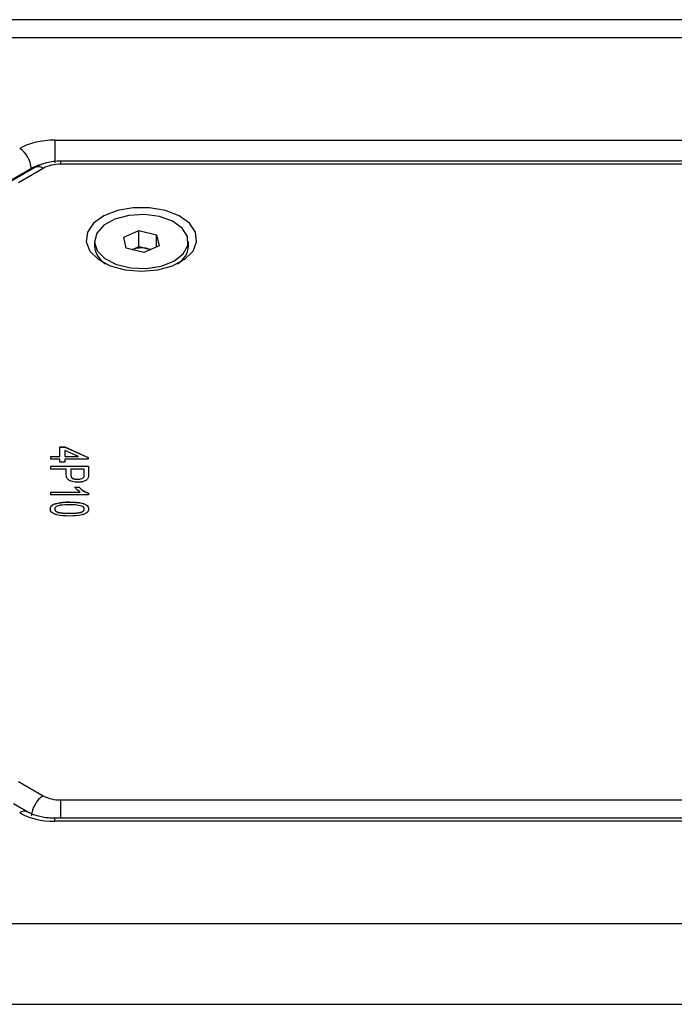
# Model space of a CAD drawing. Units: millimetres. Extents: x 2 to 278, y 1 to 215.
# Drawn here: x 179 to 187, y 190 to 201 of the extents above; entities that cross this region are included whole.
import ezdxf

# ---------------------------------------------------------------- set-up
doc = ezdxf.new("R2010")
doc.units = ezdxf.units.MM

msp = doc.modelspace()

# ---------------------------------------------------------------- linework, layer by layer
at = {"color": 7, "linetype": 'Continuous', "lineweight": 25}
for p, q in [((192.705, 201.449), (177.886, 201.449)), ((192.705, 201.229), (177.886, 201.229)), ((179.143, 199.989), (191.448, 199.989)), ((179.143, 199.989), (179.143, 199.713)), ((191.375, 199.733), (179.216, 199.733)), ((178.86, 199.645), (178.455, 199.411)), ((178.904, 199.656), (178.603, 199.482)), ((179.004, 199.646), (178.703, 199.472)), ((191.375, 199.697), (179.216, 199.697)), ((179.98, 198.81), (180.165, 198.892)), ((180.165, 198.892), (180.38, 198.84)), ((180.165, 198.696), (180.165, 198.892)), ((180.01, 198.677), (179.98, 198.81)), ((180.38, 198.84), (180.411, 198.707)), ((180.38, 198.693), (180.38, 198.84)), ((179.625, 198.758), (179.625, 198.701)), ((180.226, 198.625), (180.01, 198.677)), ((180.082, 198.659), (180.165, 198.696)), ((180.165, 198.696), (180.273, 198.67)), ((180.411, 198.707), (180.226, 198.625)), ((180.273, 198.67), (180.309, 198.662)), ((180.765, 198.701), (180.765, 198.758)), ((179.207, 196.266), (179.266, 196.266)), ((179.207, 196.15), (179.207, 196.266)), ((179.207, 196.264), (179.266, 196.264)), ((179.266, 196.266), (179.549, 196.14)), ((179.266, 196.264), (179.266, 196.266)), ((179.266, 196.264), (179.549, 196.138)), ((179.095, 196.15), (179.207, 196.15)), ((179.095, 196.116), (179.095, 196.15)), ((179.095, 196.149), (179.207, 196.149)), ((179.207, 196.149), (179.207, 196.15)), ((179.266, 196.224), (179.266, 196.15)), ((179.432, 196.15), (179.266, 196.224)), ((179.266, 196.15), (179.432, 196.15)), ((179.266, 196.149), (179.266, 196.15)), ((179.266, 196.149), (179.432, 196.149)), ((179.432, 196.149), (179.432, 196.15)), ((179.549, 196.14), (179.549, 196.116)), ((179.207, 196.116), (179.095, 196.116)), ((179.095, 196.034), (179.555, 196.034)), ((179.095, 195.997), (179.095, 196.034)), ((179.095, 196.033), (179.555, 196.033)), ((179.207, 196.082), (179.207, 196.116)), ((179.266, 196.082), (179.207, 196.082)), ((179.266, 196.116), (179.266, 196.082)), ((179.549, 196.116), (179.266, 196.116)), ((179.555, 196.034), (179.555, 195.937)), ((179.284, 195.997), (179.095, 195.997)), ((179.284, 195.932), (179.284, 195.997)), ((179.337, 195.997), (179.337, 195.933)), ((179.502, 195.997), (179.337, 195.997)), ((179.337, 195.931), (179.337, 195.933)), ((179.498, 195.901), (179.498, 195.903)), ((179.502, 195.934), (179.502, 195.997)), ((179.502, 195.932), (179.502, 195.934)), ((179.421, 195.873), (179.421, 195.874)), ((179.095, 195.718), (179.454, 195.718)), ((179.095, 195.684), (179.095, 195.718)), ((179.095, 195.716), (179.454, 195.716)), ((179.555, 195.684), (179.095, 195.684)), ((179.386, 195.779), (179.44, 195.779)), ((179.386, 195.777), (179.44, 195.777)), ((179.44, 195.777), (179.44, 195.779)), ((179.454, 195.716), (179.454, 195.718)), ((179.555, 195.706), (179.555, 195.684)), ((179.134, 195.571), (179.134, 195.573)), ((179.322, 195.597), (179.322, 195.599)), ((179.143, 195.512), (179.143, 195.514)), ((179.322, 195.461), (179.322, 195.463)), ((179.502, 195.512), (179.502, 195.514)), ((178.703, 192.208), (179.004, 192.035)), ((179.216, 191.984), (191.375, 191.984)), ((178.818, 191.836), (178.644, 191.937)), ((191.448, 191.762), (179.143, 191.762)), ((191.448, 191.725), (179.143, 191.725)), ((177.886, 190.484), (192.705, 190.484)), ((192.705, 189.504), (177.886, 189.504))]:
    msp.add_line(p, q, dxfattribs=at)
at = {"color": 8, "linetype": 'Continuous', "lineweight": 25}
for p, q in [((179.216, 199.697), (179.216, 199.733)), ((178.86, 199.63), (178.86, 199.645)), ((179.216, 191.762), (179.216, 191.984)), ((179.143, 191.725), (179.143, 191.762))]:
    msp.add_line(p, q, dxfattribs=at)
at = {"color": 7, "linetype": 'Continuous', "lineweight": 25, "flags": 128}
for points in [[(180.195, 198.397), (180.393, 198.414), (180.574, 198.464), (180.721, 198.543), (180.821, 198.643), (180.865, 198.756), (180.85, 198.871), (180.777, 198.979), (180.652, 199.069), (180.487, 199.134), (180.295, 199.168), (180.095, 199.168), (179.904, 199.134), (179.738, 199.069), (179.613, 198.979), (179.54, 198.871), (179.525, 198.756), (179.57, 198.643), (179.67, 198.543), (179.817, 198.464), (179.997, 198.414), (180.195, 198.397)], [(180.414, 199.062), (180.231, 199.087), (180.044, 199.076), (179.874, 199.03), (179.739, 198.955), (179.653, 198.859), (179.625, 198.752), (179.66, 198.645), (179.753, 198.551), (179.893, 198.479), (180.067, 198.438), (180.254, 198.431), (180.435, 198.46), (180.59, 198.521), (180.702, 198.608), (180.759, 198.711), (180.756, 198.819), (180.691, 198.921), (180.573, 199.005), (180.414, 199.062)], [(180.305, 198.66), (180.296, 198.663), (180.273, 198.67)]]:
    msp.add_lwpolyline(points, dxfattribs=at)
at = {"color": 7, "linetype": 'Continuous', "lineweight": 25}
for centre, radius, start, end in [((178.552, 199.628), 0.308, 3.2297, 57.3477), ((179.207, 199.264), 0.433, 88.8559, 118.0402), ((179.896, 198.724), 0.272, 184.8248, 239.7318), ((180.196, 198.35), 0.33, 76.5038, 110.1071), ((180.502, 198.719), 0.264, 299.3729, 356.0705), ((179.17, 191.776), 0.307, 122.6055, 177.3945), ((179.207, 192.417), 0.433, 241.9598, 271.1441)]:
    msp.add_arc(centre, radius, start, end, dxfattribs=at)
at = {"color": 8, "linetype": 'Continuous', "lineweight": 25}
for centre, radius, start, end in [((178.945, 199.564), 0.101, 54.3824, 114.3071), ((178.776, 191.75), 0.0961, 64.2194, 127.173)]:
    msp.add_arc(centre, radius, start, end, dxfattribs=at)
at = {"color": 7, "linetype": 'Continuous', "lineweight": 25}
for centre, start_param, end_param in [((179.143, 199.642), 1.570986, 2.356258), ((179.143, 192.071), 3.926928, 4.7122)]:
    msp.add_ellipse(centre, major_axis=(0.6, 0), ratio=0.577361, start_param=start_param, end_param=end_param, dxfattribs=at)
at = {"color": 8, "linetype": 'Continuous', "lineweight": 25}
msp.add_ellipse((179.143, 199.479), major_axis=(0.4, -0.002), ratio=0.584549, start_param=2.038693, end_param=2.359008, dxfattribs=at)
at = {"color": 7, "linetype": 'Continuous', "lineweight": 25}
for points, knots in [([(179.216, 199.733), (179.186, 199.732), (179.101, 199.729), (178.993, 199.702), (178.926, 199.667), (178.904, 199.656)], [0, 0, 0, 0, 0.267756, 0.76484, 1, 1, 1, 1]), ([(179.423, 195.837), (179.4, 195.838), (179.354, 195.841), (179.288, 195.875), (179.285, 195.91), (179.284, 195.932)], [0, 0, 0, 0, 0.280751, 0.559708, 1, 1, 1, 1]), ([(179.337, 195.933), (179.338, 195.925), (179.339, 195.909), (179.355, 195.887), (179.388, 195.876), (179.41, 195.875), (179.421, 195.874)], [0, 0, 0, 0, 0.281401, 0.559753, 0.779356, 1, 1, 1, 1]), ([(179.337, 195.931), (179.338, 195.923), (179.339, 195.907), (179.355, 195.885), (179.388, 195.874), (179.41, 195.873), (179.421, 195.873)], [0, 0, 0, 0, 0.281401, 0.559753, 0.779356, 1, 1, 1, 1]), ([(179.421, 195.874), (179.43, 195.875), (179.449, 195.875), (179.472, 195.882), (179.49, 195.891), (179.495, 195.899), (179.498, 195.903)], [0, 0, 0, 0, 0.280261, 0.560078, 0.78015, 1, 1, 1, 1]), ([(179.421, 195.873), (179.43, 195.873), (179.449, 195.874), (179.472, 195.88), (179.49, 195.89), (179.495, 195.898), (179.498, 195.901)], [0, 0, 0, 0, 0.280261, 0.560078, 0.78015, 1, 1, 1, 1]), ([(179.498, 195.903), (179.5, 195.909), (179.502, 195.919), (179.502, 195.929), (179.502, 195.934)], [0, 0, 0, 0, 0.5595849, 1, 1, 1, 1]), ([(179.498, 195.901), (179.5, 195.907), (179.502, 195.917), (179.502, 195.927), (179.502, 195.932)], [0, 0, 0, 0, 0.5595849, 1, 1, 1, 1]), ([(179.555, 195.937), (179.555, 195.93), (179.555, 195.916), (179.552, 195.903), (179.551, 195.898)], [0, 0, 0, 0, 0.560101, 1, 1, 1, 1]), ([(179.551, 195.898), (179.547, 195.888), (179.539, 195.869), (179.503, 195.849), (179.463, 195.839), (179.436, 195.838), (179.423, 195.837)], [0, 0, 0, 0, 0.280013, 0.55891, 0.779396, 1, 1, 1, 1]), ([(179.454, 195.718), (179.439, 195.728), (179.411, 195.747), (179.394, 195.769), (179.386, 195.779)], [0, 0, 0, 0, 0.559686, 1, 1, 1, 1]), ([(179.44, 195.779), (179.457, 195.763), (179.485, 195.733), (179.534, 195.714), (179.555, 195.706)], [0, 0, 0, 0, 0.560427, 1, 1, 1, 1]), ([(179.44, 195.777), (179.457, 195.761), (179.485, 195.731), (179.534, 195.712), (179.555, 195.704)], [0, 0, 0, 0, 0.560427, 1, 1, 1, 1]), ([(179.089, 195.514), (179.091, 195.526), (179.095, 195.549), (179.122, 195.566), (179.134, 195.573)], [0, 0, 0, 0, 0.559716, 1, 1, 1, 1]), ([(179.089, 195.512), (179.091, 195.525), (179.095, 195.548), (179.122, 195.564), (179.134, 195.571)], [0, 0, 0, 0, 0.559716, 1, 1, 1, 1]), ([(179.134, 195.573), (179.167, 195.582), (179.227, 195.598), (179.293, 195.599), (179.322, 195.599)], [0, 0, 0, 0, 0.557973, 1, 1, 1, 1]), ([(179.134, 195.571), (179.167, 195.58), (179.227, 195.597), (179.293, 195.597), (179.322, 195.597)], [0, 0, 0, 0, 0.557973, 1, 1, 1, 1]), ([(179.322, 195.565), (179.285, 195.564), (179.238, 195.564), (179.184, 195.554), (179.162, 195.543), (179.145, 195.53), (179.143, 195.519), (179.143, 195.514)], [0, 0, 0, 0, 0.500363, 0.625568, 0.750538, 0.875304, 1, 1, 1, 1]), ([(179.322, 195.599), (179.375, 195.598), (179.442, 195.596), (179.51, 195.574), (179.537, 195.557), (179.553, 195.536), (179.555, 195.521), (179.555, 195.514)], [0, 0, 0, 0, 0.4991489, 0.6245224, 0.7495969, 0.8746743, 1, 1, 1, 1]), ([(179.322, 195.597), (179.375, 195.596), (179.442, 195.595), (179.51, 195.572), (179.537, 195.556), (179.553, 195.534), (179.555, 195.519), (179.555, 195.512)], [0, 0, 0, 0, 0.4991489, 0.6245224, 0.7495969, 0.8746743, 1, 1, 1, 1]), ([(179.471, 195.549), (179.444, 195.555), (179.396, 195.565), (179.345, 195.565), (179.322, 195.565)], [0, 0, 0, 0, 0.558059, 1, 1, 1, 1]), ([(179.502, 195.514), (179.502, 195.518), (179.501, 195.526), (179.491, 195.538), (179.479, 195.545), (179.471, 195.549)], [0, 0, 0, 0, 0.280453, 0.560688, 1, 1, 1, 1]), ([(179.322, 195.428), (179.269, 195.43), (179.203, 195.431), (179.134, 195.453), (179.107, 195.47), (179.092, 195.491), (179.09, 195.506), (179.089, 195.514)], [0, 0, 0, 0, 0.499115, 0.624458, 0.749554, 0.874658, 1, 1, 1, 1]), ([(179.143, 195.514), (179.144, 195.508), (179.146, 195.497), (179.162, 195.484), (179.184, 195.474), (179.238, 195.463), (179.285, 195.463), (179.322, 195.463)], [0, 0, 0, 0, 0.124656, 0.24942, 0.374387, 0.49959, 1, 1, 1, 1]), ([(179.143, 195.512), (179.144, 195.507), (179.146, 195.496), (179.162, 195.482), (179.184, 195.472), (179.238, 195.461), (179.285, 195.461), (179.322, 195.461)], [0, 0, 0, 0, 0.124656, 0.24942, 0.374387, 0.49959, 1, 1, 1, 1]), ([(179.555, 195.514), (179.554, 195.506), (179.553, 195.491), (179.537, 195.47), (179.511, 195.453), (179.441, 195.432), (179.375, 195.43), (179.322, 195.428)], [0, 0, 0, 0, 0.125373, 0.250644, 0.375698, 0.501113, 1, 1, 1, 1]), ([(179.322, 195.463), (179.36, 195.463), (179.407, 195.463), (179.461, 195.474), (179.483, 195.484), (179.5, 195.498), (179.501, 195.509), (179.502, 195.514)], [0, 0, 0, 0, 0.5003519, 0.6255292, 0.7505162, 0.8752553, 1, 1, 1, 1]), ([(179.322, 195.461), (179.36, 195.461), (179.407, 195.461), (179.461, 195.472), (179.483, 195.482), (179.5, 195.496), (179.501, 195.507), (179.502, 195.512)], [0, 0, 0, 0, 0.5003519, 0.6255292, 0.7505162, 0.8752553, 1, 1, 1, 1]), ([(179.143, 191.762), (179.118, 191.762), (179.044, 191.764), (178.931, 191.786), (178.853, 191.817), (178.822, 191.834), (178.818, 191.836)], [0, 0, 0, 0, 0.199167, 0.590568, 0.947071, 1, 1, 1, 1])]:
    msp.add_open_spline(points, degree=3, knots=knots, dxfattribs=at)

doc.saveas('drawing.dxf')
